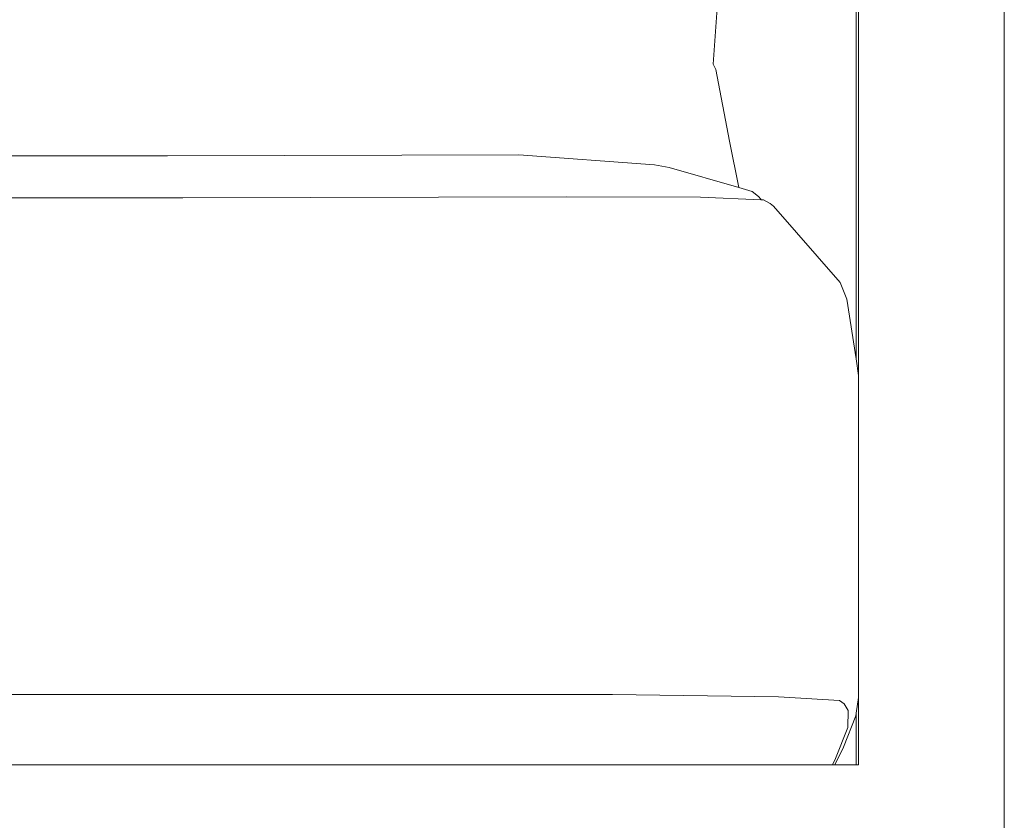
# Model space of a CAD drawing. Units: inches. Extents: x 0 to 11.7, y 0 to 13.3.
# Drawn here: x 4.2 to 4.8, y 6.2 to 6.7 of the extents above; entities that cross this region are included whole.
import ezdxf

# ---------------------------------------------------------------- set-up
doc = ezdxf.new("R2010")
doc.units = ezdxf.units.IN
doc.header["$LTSCALE"] = 0.03937
doc.header["$MEASUREMENT"] = 0
doc.layers.get('0').update_dxf_attribs({"lineweight": 0})

# ---------------------------------------------------------------- blocks, each defined once
blk = doc.blocks.new('SaccaroPoltronaSoulVF')
for p, q in [((4.82234, 6.75664), (4.82234, 4.90638)), ((4.72768, 6.45982), (4.72768, 6.74043)), ((4.72928, 6.74044), (4.72928, 6.4493)), ((4.63907, 6.68692), (4.63627, 6.64812)), ((4.63627, 6.64812), (4.63816, 6.64477)), ((4.63816, 6.64477), (4.64675, 6.59885)), ((4.64675, 6.59885), (4.65268, 6.56931)), ((2.64125, 6.58951), (4.28787, 6.58951)), ((4.28787, 6.58951), (4.51224, 6.59014)), ((4.51224, 6.59014), (4.59879, 6.58383)), ((4.59879, 6.58383), (4.60816, 6.58204)), ((4.60816, 6.58204), (4.65268, 6.56931)), ((4.65268, 6.56931), (4.66118, 6.56688)), ((4.66118, 6.56688), (4.66533, 6.56357)), ((4.2975, 6.56285), (3.46456, 6.56264)), ((4.54254, 6.56348), (4.2975, 6.56285)), ((4.62833, 6.56312), (4.54254, 6.56348)), ((4.66685, 6.56155), (4.62833, 6.56312)), ((4.66533, 6.56357), (4.66676, 6.56197)), ((4.66676, 6.56197), (4.66685, 6.56155)), ((4.66848, 6.56148), (4.66685, 6.56155)), ((4.66848, 6.56148), (4.67273, 6.55915)), ((4.67273, 6.55915), (4.67495, 6.55745)), ((4.71745, 6.50872), (4.67495, 6.55745)), ((4.72184, 6.49803), (4.71745, 6.50872)), ((4.72768, 6.45982), (4.72184, 6.49803)), ((4.72928, 6.4493), (4.72768, 6.45982)), ((4.72928, 6.4493), (4.72928, 6.43507)), ((4.72928, 6.2434), (4.72928, 6.43507)), ((2.62348, 6.24578), (4.572, 6.24538)), ((4.572, 6.24538), (4.67818, 6.24397)), ((4.67818, 6.24397), (4.71715, 6.24159)), ((4.72004, 6.23941), (4.71715, 6.24159)), ((4.72928, 6.2434), (4.72768, 6.23349)), ((4.72928, 6.2434), (4.72928, 6.2004)), ((4.72004, 6.23941), (4.72266, 6.23526)), ((4.72244, 6.2243), (4.72266, 6.23526)), ((4.72768, 6.23349), (4.72739, 6.23175)), ((4.72768, 6.20047), (4.72768, 6.23349)), ((4.72739, 6.23175), (4.71963, 6.21183)), ((4.71453, 6.20448), (4.72244, 6.2243)), ((4.71963, 6.21183), (4.71409, 6.20047)), ((4.71257, 6.20047), (4.71453, 6.20448)), ((4.71257, 6.20047), (2.21658, 6.20042)), ((4.71257, 6.20047), (4.71409, 6.20047)), ((4.71409, 6.20047), (4.72768, 6.20047)), ((4.72768, 6.20047), (4.72928, 6.2004))]:
    blk.add_line(p, q)

msp = doc.modelspace()

# ---------------------------------------------------------------- block references
msp.add_blockref('SaccaroPoltronaSoulVF', (0, 0))

doc.saveas('drawing.dxf')
